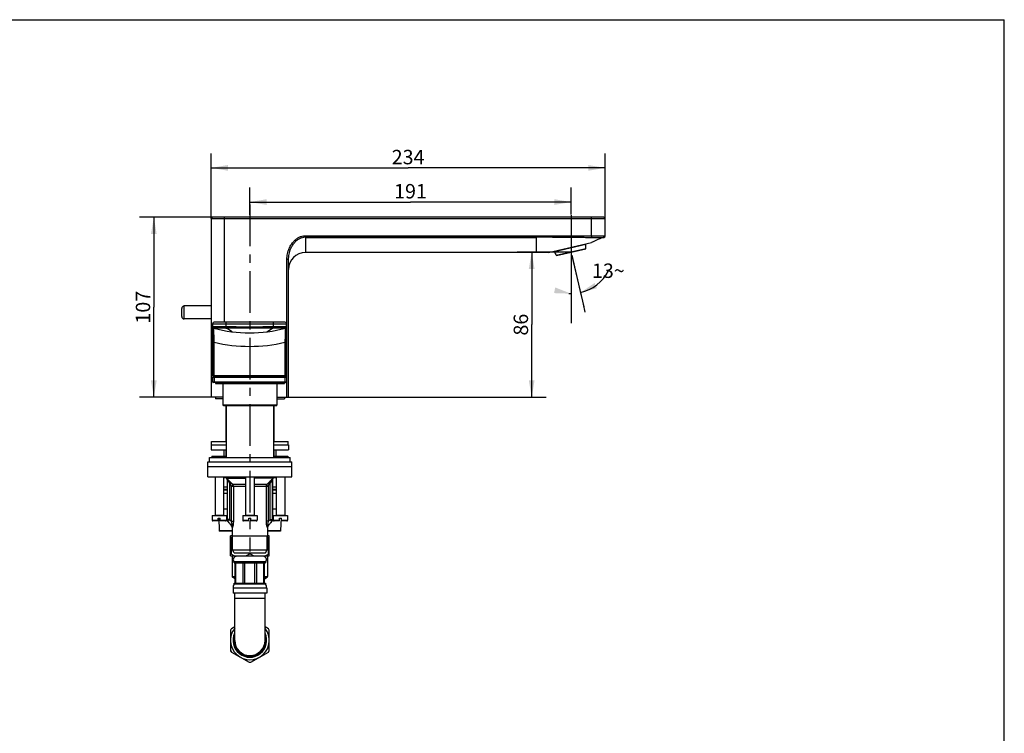
# Model space of a CAD drawing. Units: millimetres. Extents: x 0 to 420, y 0 to 297.
# Drawn here: x 215 to 420, y 148 to 297 of the extents above; entities that cross this region are included whole.
import ezdxf

# ---------------------------------------------------------------- set-up
doc = ezdxf.new("R2010")
doc.units = ezdxf.units.MM
doc.header["$LTSCALE"] = 23.1
doc.linetypes.add('CENTER', pattern=[0.6, 0.375, -0.075, 0.075, -0.075])
for name, color, linetype in [('02__ASM_ALL_AXES', 7, 'Continuous'), ('AXIS', 7, 'Continuous'), ('DEF_LAYER_ASSEM_MEMBER', 7, 'Continuous'), ('DEF_LAYER_AXIS', 7, 'Continuous'), ('DEF_LAYER_DIM', 7, 'Continuous')]:
    doc.layers.add(name, color=color, linetype=linetype)
doc.styles.add('TEXTSTYLE_2', font='txt')
doc.dimstyles.new('DIMSTYLE_1', dxfattribs={"dimtxt": 3, "dimasz": 3.5, "dimexe": 0.18, "dimexo": 0.0625, "dimgap": 0.09, "dimtad": 1, "dimdec": 0, "dimlfac": 2.857143, "dimdsep": 46, "dimtxsty": 'TEXTSTYLE_2', "dimblk": '_FILLED', "dimblk1": '_FILLED', "dimblk2": '_FILLED', "dimcen": 0.09, "dimadec": 0, "dimazin": 0, "dimtfac": 1, "dimtdec": 0, "dimtofl": 0, "dimtmove": 0, "dimatfit": 3, "dimldrblk": '_FILLED', "dimfxl": 0, "dimtolj": 1, "dimarcsym": 0})
doc.dimstyles.new('DIMSTYLE_2', dxfattribs={"dimtxt": 3, "dimasz": 3.5, "dimexe": 0.18, "dimexo": 0.0625, "dimgap": 0.09, "dimtad": 0, "dimtih": 1, "dimtoh": 1, "dimdec": 1, "dimlfac": 2.857143, "dimdsep": 46, "dimtxsty": 'TEXTSTYLE_2', "dimblk": '_FILLED', "dimblk1": '_FILLED', "dimblk2": '_FILLED', "dimcen": 0.09, "dimadec": 0, "dimazin": 0, "dimtfac": 1, "dimtdec": 1, "dimtofl": 0, "dimtmove": 0, "dimatfit": 3, "dimldrblk": '_FILLED', "dimfxl": 0, "dimtolj": 1, "dimarcsym": 0})
doc.dimstyles.new('DIMSTYLE_3', dxfattribs={"dimtxt": 3, "dimasz": 3.5, "dimexe": 0.18, "dimexo": 0.0625, "dimgap": 0.09, "dimtad": 1, "dimdec": 3, "dimlfac": 2.857143, "dimdsep": 46, "dimtxsty": 'TEXTSTYLE_2', "dimblk": '_FILLED', "dimblk1": '_FILLED', "dimblk2": '_FILLED', "dimcen": 0.09, "dimadec": 0, "dimazin": 0, "dimtfac": 1, "dimtdec": 3, "dimtofl": 0, "dimtmove": 0, "dimatfit": 3, "dimldrblk": '_FILLED', "dimfxl": 0, "dimtolj": 1, "dimarcsym": 0})

# ---------------------------------------------------------------- blocks, each defined once
blk = doc.blocks.new('_FILLED')
at = {"color": 0, "linetype": 'ByBlock'}
blk.add_solid([(0, 0), (-1, 0.171), (-1, -0.171)], dxfattribs=at)
blk = doc.blocks.new('*D1')
at = {"layer": 'DEF_LAYER_DIM', "color": 2, "linetype": 'Continuous'}
for p, q in [((263.13, 256.36), (263.13, 262.05)), ((329.93, 256.44), (329.93, 262.05)), ((263.13, 259.05), (296.53, 259.05)), ((329.93, 259.05), (296.53, 259.05))]:
    blk.add_line(p, q, dxfattribs=at)
at = {"layer": 'DEF_LAYER_DIM', "color": 2, "linetype": 'Continuous', "xscale": 3.5, "yscale": 3.5, "zscale": 3.5, "rotation": 180}
blk.add_blockref('_FILLED', (263.13, 259.05), dxfattribs=at)
at = {"layer": 'DEF_LAYER_DIM', "color": 2, "linetype": 'Continuous', "xscale": 3.5, "yscale": 3.5, "zscale": 3.5}
blk.add_blockref('_FILLED', (329.93, 259.05), dxfattribs=at)
at = {"layer": 'DEF_LAYER_DIM', "color": 2, "linetype": 'Continuous', "insert": (296.53, 262.8), "char_height": 3, "width": 6.2435, "attachment_point": 2, "line_spacing_factor": 0.9, "style": 'TEXTSTYLE_2'}
blk.add_mtext('191', dxfattribs=at)
blk = doc.blocks.new('*D2')
at = {"layer": 'DEF_LAYER_DIM', "color": 2, "linetype": 'Continuous'}
for p, q in [((329.93, 248.54), (329.93, 236.98)), ((330.11, 247.87), (332.55, 237.28))]:
    blk.add_line(p, q, dxfattribs=at)
for start, end in [(283, 333.4214), (266.6886, 270)]:
    blk.add_arc((329.93, 248.64), 8.65, start, end, dxfattribs=at)
for points in [[(334.81, 242.21), (331.88, 240.21), (335.31, 241.12)], [(326.38, 240.1), (329.93, 239.98), (326.62, 241.28)]]:
    blk.add_solid(points, dxfattribs=at)
at = {"layer": 'DEF_LAYER_DIM', "color": 2, "linetype": 'Continuous', "insert": (337.67, 246.26), "char_height": 3, "width": 6.1624, "attachment_point": 2, "line_spacing_factor": 0.9, "style": 'TEXTSTYLE_2'}
blk.add_mtext('13\\Fgdt;{\\Fgdt;~}', dxfattribs=at)
blk = doc.blocks.new('*D12')
at = {"layer": 'DEF_LAYER_DIM', "color": 2, "linetype": 'Continuous'}
for p, q in [((257.78, 255.89), (240.16, 255.89)), ((243.16, 255.89), (243.16, 237.17)), ((243.16, 218.44), (243.16, 237.17)), ((255.66, 218.44), (240.16, 218.44))]:
    blk.add_line(p, q, dxfattribs=at)
at = {"layer": 'DEF_LAYER_DIM', "color": 2, "linetype": 'Continuous', "xscale": 3.5, "yscale": 3.5, "zscale": 3.5}
for p, rotation in [((243.16, 255.89), 90), ((243.16, 218.44), 270)]:
    blk.add_blockref('_FILLED', p, dxfattribs=dict(at, rotation=rotation))
at = {"layer": 'DEF_LAYER_DIM', "color": 2, "linetype": 'Continuous', "insert": (239.41, 237.17), "char_height": 3, "width": 6.2435, "attachment_point": 2, "rotation": 90, "line_spacing_factor": 0.9, "style": 'TEXTSTYLE_2'}
blk.add_mtext('107', dxfattribs=at)
blk = doc.blocks.new('*D13')
at = {"layer": 'DEF_LAYER_DIM', "color": 2, "linetype": 'Continuous'}
for p, q in [((329.83, 248.64), (318.73, 248.64)), ((321.73, 248.64), (321.73, 233.54)), ((321.73, 218.44), (321.73, 233.54)), ((270.93, 218.44), (324.73, 218.44))]:
    blk.add_line(p, q, dxfattribs=at)
at = {"layer": 'DEF_LAYER_DIM', "color": 2, "linetype": 'Continuous', "xscale": 3.5, "yscale": 3.5, "zscale": 3.5}
for p, rotation in [((321.73, 248.64), 90), ((321.73, 218.44), 270)]:
    blk.add_blockref('_FILLED', p, dxfattribs=dict(at, rotation=rotation))
at = {"layer": 'DEF_LAYER_DIM', "color": 2, "linetype": 'Continuous', "insert": (317.98, 233.54), "char_height": 3, "width": 4.1624, "attachment_point": 2, "rotation": 90, "line_spacing_factor": 0.9, "style": 'TEXTSTYLE_2'}
blk.add_mtext('86', dxfattribs=at)
blk = doc.blocks.new('*D14')
at = {"layer": 'DEF_LAYER_DIM', "color": 2, "linetype": 'Continuous'}
for p, q in [((255.08, 255.64), (255.08, 269.16)), ((336.98, 255.64), (336.98, 269.16)), ((255.08, 266.16), (296.03, 266.16)), ((336.98, 266.16), (296.03, 266.16))]:
    blk.add_line(p, q, dxfattribs=at)
at = {"layer": 'DEF_LAYER_DIM', "color": 2, "linetype": 'Continuous', "xscale": 3.5, "yscale": 3.5, "zscale": 3.5, "rotation": 180}
blk.add_blockref('_FILLED', (255.08, 266.16), dxfattribs=at)
at = {"layer": 'DEF_LAYER_DIM', "color": 2, "linetype": 'Continuous', "xscale": 3.5, "yscale": 3.5, "zscale": 3.5}
blk.add_blockref('_FILLED', (336.98, 266.16), dxfattribs=at)
at = {"layer": 'DEF_LAYER_DIM', "color": 2, "linetype": 'Continuous', "insert": (296.03, 269.91), "char_height": 3, "width": 6.2435, "attachment_point": 2, "line_spacing_factor": 0.9, "style": 'TEXTSTYLE_2'}
blk.add_mtext('234', dxfattribs=at)

msp = doc.modelspace()

# ---------------------------------------------------------------- linework, layer by layer
at = {"color": 7, "linetype": 'Continuous'}
for p in [(0, 297), (420, 0)]:
    msp.add_line(p, (420, 297), dxfattribs=at)
at = {"layer": '02__ASM_ALL_AXES', "color": 7, "linetype": 'CENTER'}
msp.add_line((329.92948, 256.34197), (329.92948, 233.86989), dxfattribs=at)
at = {"layer": 'AXIS', "color": 7, "linetype": 'CENTER'}
msp.add_line((263.12794, 258.54088), (263.12794, 186.35197), dxfattribs=at)
at = {"layer": 'DEF_LAYER_ASSEM_MEMBER', "color": 7, "linetype": 'Continuous'}
for p, q in [((255.07794, 255.54197), (255.07794, 218.44197)), ((336.97794, 255.54197), (255.07794, 255.54197)), ((336.62794, 255.89197), (255.42794, 255.89197)), ((257.87794, 234.09047), (257.87794, 255.89197)), ((334.17791, 252.0406), (334.17794, 255.54197)), ((334.17794, 255.54197), (334.17794, 255.89197)), ((336.97794, 252.04084), (336.97794, 255.54197)), ((322.6281, 252.04136), (322.62815, 251.79088)), ((334.17794, 252.0406), (334.17822, 251.6984)), ((336.83406, 251.7574), (336.91908, 251.846)), ((336.8631, 251.78159), (336.9193, 251.84644)), ((336.86785, 251.78553), (336.92503, 251.85535)), ((336.88426, 251.80194), (336.91953, 251.84669)), ((336.91908, 251.846), (336.96383, 251.94192)), ((336.9193, 251.84644), (336.93466, 251.87653)), ((336.91953, 251.84669), (336.94544, 251.89298)), ((336.94544, 251.89298), (336.96176, 251.93509)), ((336.96039, 251.93453), (336.97217, 251.97761)), ((336.96176, 251.93509), (336.96956, 251.96413)), ((336.96383, 251.94192), (336.96793, 251.97049)), ((336.97083, 251.97007), (336.97128, 251.97262)), ((336.97743, 252.02169), (336.97752, 252.02348)), ((336.97763, 252.02568), (336.97781, 252.03058)), ((336.97772, 252.0281), (336.97786, 252.03284)), ((336.97794, 252.04084), (336.97773, 252.02868)), ((336.97781, 252.03058), (336.97784, 252.03211)), ((336.97793, 252.03731), (336.97795, 252.04079)), ((274.59287, 251.79078), (274.67794, 251.68445)), ((274.67794, 251.68405), (274.67794, 248.54197)), ((274.67794, 251.68405), (322.62801, 251.68398)), ((322.62801, 251.68398), (322.62757, 249.56045)), ((322.62813, 251.79092), (322.62801, 251.68393)), ((325.22727, 248.56679), (334.18113, 250.63395)), ((326.49798, 248.76297), (332.95796, 250.25438)), ((332.95796, 250.25438), (332.93666, 250.34664)), ((336.67171, 251.69325), (336.68866, 251.69615)), ((336.69397, 251.6972), (336.70106, 251.69856)), ((336.70106, 251.69855), (336.71536, 251.70154)), ((336.7246, 251.70399), (336.74096, 251.7103)), ((336.72466, 251.704), (336.78723, 251.72872)), ((336.72466, 251.70401), (336.72991, 251.70557)), ((336.73571, 251.70727), (336.72476, 251.70372)), ((336.73571, 251.70727), (336.83406, 251.7574)), ((336.73571, 251.70727), (336.78597, 251.72798)), ((336.78597, 251.72798), (336.83957, 251.7615)), ((336.78723, 251.72872), (336.86785, 251.78553)), ((336.8245, 251.75472), (336.84276, 251.76703)), ((336.83957, 251.7615), (336.88426, 251.80194)), ((322.62842, 248.54197), (274.67794, 248.54197)), ((322.62757, 249.56045), (322.62842, 248.54197)), ((326.49798, 248.76297), (326.47668, 248.85524)), ((326.82677, 247.96915), (333.01044, 249.39676)), ((326.90255, 247.937), (332.95642, 249.33465)), ((270.82794, 218.44197), (270.82794, 247.19659)), ((270.82794, 247.19659), (271.17794, 247.19659)), ((271.17794, 218.44197), (271.17794, 247.19657)), ((248.95294, 235.25947), (248.95294, 236.90447)), ((249.47794, 234.73447), (249.47794, 237.42947)), ((255.07794, 237.42947), (249.47794, 237.42947)), ((255.07794, 234.73447), (249.47794, 234.73447)), ((255.36806, 233.74047), (255.36806, 233.14047)), ((255.36806, 233.74047), (270.76806, 233.74047)), ((270.41806, 234.09047), (255.71806, 234.09047)), ((258.16806, 233.13347), (258.16806, 234.09047)), ((267.96806, 234.09047), (267.96806, 233.13347)), ((270.76806, 233.14047), (270.76806, 233.74047)), ((255.36806, 233.13276), (255.36806, 222.89047)), ((255.63278, 232.7981), (255.63261, 232.798)), ((255.63278, 232.7981), (255.63279, 232.79815)), ((255.63279, 232.79815), (255.63285, 232.7982)), ((258.16151, 232.79507), (258.16806, 233.13347)), ((258.26695, 232.7942), (258.28125, 232.79415)), ((258.28125, 232.79415), (258.28972, 232.79411)), ((259.47738, 232.04051), (258.28126, 232.79415)), ((258.29246, 233.13179), (258.28972, 232.79411)), ((266.65873, 232.04051), (267.85486, 232.79415)), ((267.9746, 232.79507), (267.96806, 233.13347)), ((270.76806, 222.89047), (270.76806, 233.13276)), ((255.36806, 229.88332), (255.71806, 229.88332)), ((255.71806, 222.89047), (255.71806, 229.88332)), ((270.41806, 229.88332), (270.41806, 222.89047)), ((270.41806, 229.88332), (270.76806, 229.88332)), ((270.76806, 222.89047), (255.36806, 222.89047)), ((255.42794, 221.56047), (255.42794, 222.64547)), ((255.42794, 222.64547), (270.82794, 222.64547)), ((270.82794, 221.56047), (255.42794, 221.56047)), ((255.49794, 222.71547), (270.75794, 222.71547)), ((270.75794, 221.49047), (255.49794, 221.49047)), ((255.77794, 221.49047), (255.77794, 222.71547)), ((255.95294, 222.89047), (255.95294, 222.71547)), ((255.95294, 221.49047), (255.95294, 221.31547)), ((255.95295, 221.31547), (270.30293, 221.31547)), ((257.52794, 221.31547), (257.52794, 216.80047)), ((268.72794, 221.31547), (268.72794, 216.80047)), ((270.30294, 222.89047), (270.30294, 222.71547)), ((270.30294, 221.49047), (270.30294, 221.31547)), ((270.47794, 221.49047), (270.47794, 222.71547)), ((257.52794, 218.44197), (255.07794, 218.44197)), ((255.95294, 218.44197), (255.95294, 218.09197)), ((257.52794, 218.09197), (255.95295, 218.09197)), ((268.72794, 218.44197), (271.17794, 218.44197)), ((268.72794, 218.09197), (270.30293, 218.09197)), ((270.30294, 218.44197), (270.30294, 218.09197)), ((257.70294, 216.62547), (257.52794, 216.80047)), ((268.72794, 216.80047), (257.52794, 216.80047)), ((268.55294, 216.62547), (257.70294, 216.62547)), ((258.12294, 216.62547), (258.12294, 209.24047)), ((258.22794, 216.62547), (258.22794, 205.88047)), ((268.02794, 216.62547), (268.02794, 205.88047)), ((268.13294, 216.62547), (268.13294, 209.24047)), ((268.55294, 216.62547), (268.72794, 216.80047)), ((255.16544, 208.54047), (255.16544, 209.24047)), ((255.16553, 209.24047), (258.22794, 209.24047)), ((268.02794, 209.24047), (271.09034, 209.24047)), ((271.09044, 208.54047), (271.09044, 209.24047)), ((255.07794, 208.54047), (255.07794, 207.49047)), ((255.07794, 208.54047), (258.22794, 208.54047)), ((255.07794, 207.49047), (258.22794, 207.49047)), ((257.70294, 207.49047), (257.70294, 206.19197)), ((258.12075, 207.49047), (258.12075, 206.19197)), ((268.02794, 208.54047), (271.17794, 208.54047)), ((268.02794, 207.49047), (271.17794, 207.49047)), ((268.13512, 207.49047), (268.13512, 206.19197)), ((268.55294, 207.49047), (268.55294, 206.19197)), ((271.17794, 208.54047), (271.17794, 207.49047)), ((254.37794, 201.89047), (254.37794, 204.97047)), ((254.37833, 204.97047), (271.87754, 204.97047)), ((254.72794, 204.97047), (254.72794, 205.88047)), ((254.72794, 205.88047), (271.52794, 205.88047)), ((255.25294, 206.19197), (255.25294, 205.88047)), ((255.25294, 206.19197), (258.22794, 206.19197)), ((268.02794, 206.19197), (271.00294, 206.19197)), ((271.00294, 206.19197), (271.00294, 205.88047)), ((271.52794, 204.97047), (271.52794, 205.88047)), ((271.87794, 201.89047), (271.87794, 204.97047)), ((254.37794, 203.99047), (271.87794, 203.99047)), ((254.37794, 201.89047), (271.87794, 201.89047)), ((255.88765, 201.89047), (255.88765, 193.91047)), ((257.63765, 201.89047), (257.63765, 193.91047)), ((258.22794, 201.78547), (257.63765, 201.78547)), ((257.63765, 201.69989), (258.22794, 201.69989)), ((258.22794, 201.89047), (258.22794, 201.64547)), ((258.22794, 201.64547), (258.27517, 201.58594)), ((262.25294, 201.64547), (258.22794, 201.64547)), ((258.27517, 201.58594), (258.32113, 201.53112)), ((258.27517, 201.58594), (262.25294, 201.58594)), ((258.32445, 201.53112), (258.32113, 201.53112)), ((258.40294, 201.30624), (258.40294, 192.97542)), ((258.4062, 201.30624), (258.40294, 201.30624)), ((258.4062, 201.30624), (258.4062, 192.97542)), ((262.25294, 201.89047), (262.25294, 193.91047)), ((264.00294, 201.89047), (264.00294, 193.91047)), ((268.02794, 201.64547), (264.00294, 201.64547)), ((267.98071, 201.58594), (264.00294, 201.58594)), ((267.84967, 192.97542), (267.84967, 201.30624)), ((267.85294, 201.30624), (267.84967, 201.30624)), ((267.85294, 201.30624), (267.85294, 192.97542)), ((267.93475, 201.53112), (267.93142, 201.53112)), ((267.98071, 201.58594), (267.93475, 201.53112)), ((268.02794, 201.64547), (267.98071, 201.58594)), ((268.02794, 201.89047), (268.02794, 201.64547)), ((268.61822, 201.78547), (268.02794, 201.78547)), ((268.02794, 201.69989), (268.61822, 201.69989)), ((268.61822, 201.89047), (268.61822, 193.91047)), ((270.36822, 201.89047), (270.36822, 193.91047)), ((258.40294, 199.73278), (257.63765, 199.73278)), ((258.40294, 199.25753), (257.63765, 199.25753)), ((258.40294, 199.09377), (257.63765, 199.09377)), ((258.92455, 200.55957), (258.92455, 192.97542)), ((259.23094, 199.9267), (259.23094, 192.67346)), ((259.23094, 199.9267), (262.25294, 199.9267)), ((259.54976, 200.37647), (262.25294, 200.37647)), ((259.70228, 199.9267), (259.70228, 192.67346)), ((264.00294, 200.37647), (266.70611, 200.37647)), ((264.00294, 199.9267), (267.02493, 199.9267)), ((266.5536, 192.67346), (266.5536, 199.9267)), ((267.02493, 192.67346), (267.02493, 199.9267)), ((267.33133, 192.97542), (267.33133, 200.55957)), ((268.61822, 199.73278), (267.85294, 199.73278)), ((268.61822, 199.25753), (267.85294, 199.25753)), ((268.61822, 199.09377), (267.85294, 199.09377)), ((258.40294, 198.3809), (257.63765, 198.38089)), ((268.61822, 198.38089), (267.85294, 198.3809)), ((258.40294, 195.13547), (257.63765, 195.13547)), ((268.61822, 195.13547), (267.85294, 195.13547)), ((255.27515, 193.84047), (255.27515, 192.86047)), ((255.27515, 193.84047), (258.25015, 193.84047)), ((255.27515, 192.86047), (256.55265, 192.86047)), ((256.55265, 192.68547), (255.45015, 192.68547)), ((255.88765, 193.91047), (257.63765, 193.91047)), ((256.55265, 192.68547), (256.55265, 193.28047)), ((256.55265, 193.28047), (256.97265, 193.28047)), ((256.65049, 193.28047), (256.74088, 190.69205)), ((256.97265, 192.68547), (256.97265, 193.28047)), ((256.97265, 192.86047), (258.25015, 192.86047)), ((258.07515, 192.68547), (256.97265, 192.68547)), ((258.25015, 193.84047), (258.25015, 192.86047)), ((258.92455, 192.97542), (258.40294, 192.97542)), ((258.60796, 192.48044), (259.24791, 191.8405)), ((258.61109, 192.48044), (258.60797, 192.48044)), ((259.23094, 192.67346), (259.70228, 192.67346)), ((261.64044, 193.84047), (261.64044, 192.86047)), ((261.64044, 193.84047), (264.61544, 193.84047)), ((261.64044, 192.86047), (262.91794, 192.86047)), ((262.91794, 192.68547), (261.81544, 192.68547)), ((262.25294, 193.91047), (264.00294, 193.91047)), ((262.91794, 192.68547), (262.91794, 193.28047)), ((262.91794, 193.28047), (263.33794, 193.28047)), ((263.33794, 192.68547), (263.33794, 193.28047)), ((263.33794, 192.86047), (264.61544, 192.86047)), ((264.44044, 192.68547), (263.33794, 192.68547)), ((264.61544, 193.84047), (264.61544, 192.86047)), ((267.02493, 192.67346), (266.5536, 192.67346)), ((267.64791, 192.48044), (267.00796, 191.8405)), ((267.33133, 192.97542), (267.85294, 192.97542)), ((267.64791, 192.48044), (267.64479, 192.48044)), ((268.00572, 193.84047), (268.00572, 192.86047)), ((268.00572, 193.84047), (270.98072, 193.84047)), ((268.00572, 192.86047), (269.28322, 192.86047)), ((269.28322, 192.68547), (268.18072, 192.68547)), ((268.61822, 193.91047), (270.36822, 193.91047)), ((269.28322, 192.68547), (269.28322, 193.28047)), ((269.28322, 193.28047), (269.70322, 193.28047)), ((269.60538, 193.28047), (269.51499, 190.69205)), ((269.70322, 192.68547), (269.70322, 193.28047)), ((269.70322, 192.86047), (270.98072, 192.86047)), ((270.80572, 192.68547), (269.70322, 192.68547)), ((270.98072, 193.84047), (270.98072, 192.86047)), ((256.74088, 190.69205), (256.75274, 190.58547)), ((256.74088, 190.69205), (259.45294, 190.69205)), ((259.45294, 190.58547), (256.75281, 190.58547)), ((259.26579, 191.8405), (259.24791, 191.8405)), ((259.25655, 191.84941), (259.26579, 191.8405)), ((259.45294, 191.34552), (259.45294, 189.53547)), ((259.46987, 191.34552), (259.45294, 191.34552)), ((266.80294, 191.34552), (266.78601, 191.34552)), ((266.80294, 191.34552), (266.80294, 189.53547)), ((266.80294, 190.69205), (269.51499, 190.69205)), ((269.50306, 190.58547), (266.80294, 190.58547)), ((266.99009, 191.8405), (266.99932, 191.84941)), ((267.00796, 191.8405), (266.99009, 191.8405)), ((269.51499, 190.69205), (269.50314, 190.58547)), ((259.10294, 185.40197), (259.10294, 189.60197)), ((259.45294, 189.60197), (259.10294, 189.60197)), ((259.27794, 189.25197), (259.10294, 189.25197)), ((259.27794, 185.75197), (259.27794, 189.25197)), ((266.80237, 189.53547), (259.45351, 189.53547)), ((259.52294, 186.672), (259.52294, 189.53547)), ((266.73294, 186.672), (266.73294, 189.53547)), ((267.15294, 189.60197), (266.80294, 189.60197)), ((266.97794, 185.75197), (266.97794, 189.25197)), ((267.15294, 189.25197), (266.97794, 189.25197)), ((267.15294, 185.40197), (267.15294, 189.60197)), ((259.89044, 186.03547), (259.52294, 186.672)), ((259.52294, 186.672), (266.73294, 186.672)), ((266.36544, 186.03547), (266.73294, 186.672)), ((259.27794, 185.75197), (259.10294, 185.75197)), ((259.10294, 185.40197), (267.15294, 185.40197)), ((259.45294, 185.40197), (259.45294, 181.12413)), ((259.89155, 186.03547), (266.36432, 186.03547)), ((265.87544, 185.33197), (260.38044, 185.33197)), ((260.71294, 185.40197), (260.71294, 185.33197)), ((260.85294, 185.40197), (260.85294, 185.33197)), ((262.95294, 185.75197), (262.95294, 186.03547)), ((263.30294, 185.75197), (262.95294, 185.75197)), ((263.30294, 185.75197), (263.30294, 186.03547)), ((265.40294, 185.40197), (265.40294, 185.33197)), ((265.54294, 185.40197), (265.54294, 185.33197)), ((266.80294, 185.40197), (266.80294, 181.12413)), ((267.15294, 185.75197), (266.97794, 185.75197)), ((266.43544, 184.21197), (259.82044, 184.21197)), ((259.89044, 184.00197), (266.36544, 184.00197)), ((260.06544, 179.73182), (260.06544, 184.00197)), ((260.21996, 179.73182), (260.21996, 184.00197)), ((261.70489, 179.73182), (261.70489, 184.00197)), ((262.07794, 179.73182), (262.07794, 184.00197)), ((264.17794, 179.73182), (264.17794, 184.00197)), ((264.55099, 179.73182), (264.55099, 184.00197)), ((266.03591, 179.73182), (266.03591, 184.00197)), ((266.19044, 179.73182), (266.19044, 184.00197)), ((259.45294, 181.12413), (260.06544, 181.12413)), ((260.06544, 180.62214), (259.53086, 180.97852)), ((259.53086, 180.97852), (260.06544, 180.97852)), ((266.19044, 181.12413), (266.80294, 181.12413)), ((266.19044, 180.97852), (266.72501, 180.97852)), ((266.19044, 180.62214), (266.72501, 180.97852)), ((259.62794, 178.69282), (259.62794, 177.63197)), ((266.62794, 178.69282), (259.62794, 178.69282)), ((266.40744, 179.56558), (259.84844, 179.56558)), ((259.89044, 179.73182), (266.36544, 179.73182)), ((266.62794, 178.69282), (266.62794, 177.63197)), ((266.62794, 177.63197), (259.62794, 177.63197)), ((259.97794, 167.83197), (259.97794, 177.63197)), ((266.27794, 176.58197), (259.97794, 176.58197)), ((266.27794, 167.83197), (266.27794, 177.63197)), ((259.10294, 169.95373), (259.10294, 165.71021)), ((259.97794, 170.66099), (259.27794, 170.25684)), ((266.97794, 170.25684), (266.27794, 170.66099)), ((267.15294, 169.95373), (266.97794, 170.25684)), ((267.15294, 165.71021), (267.15294, 169.95373)), ((259.10294, 165.71021), (259.27794, 165.4071)), ((259.27794, 165.4071), (262.95294, 163.28534)), ((263.30294, 163.28534), (266.97794, 165.4071)), ((266.97794, 165.4071), (267.15294, 165.71021)), ((262.95294, 163.28534), (263.12794, 163.28197)), ((263.12794, 163.28197), (263.30294, 163.28534))]:
    msp.add_line(p, q, dxfattribs=at)
for points in [[(336.92503, 251.85535), (336.95963, 251.92865), (336.97416, 251.98913), (336.97726, 252.01869), (336.97769, 252.02854)], [(336.96956, 251.96413), (336.97221, 251.97718), (336.97348, 251.98458), (336.97428, 251.98983), (336.97491, 251.9943), (336.97543, 251.99842), (336.97588, 252.00238), (336.97629, 252.00629), (336.97664, 252.0102), (336.97696, 252.01413), (336.97724, 252.01812), (336.97747, 252.02218)]]:
    msp.add_lwpolyline(points, dxfattribs=at)
for centre, radius, start, end in [((255.42794, 255.54197), 0.35, 90, 180), ((336.62794, 255.54197), 0.35, 0, 90), ((336.62791, 252.04083), 0.35, 279.9916955, 358.2209857), ((336.62794, 252.04027), 0.35, 287.9334703, 356.9493238), ((336.61796, 254.55282), 2.53765, 276.5794557, 278.1551537), ((330.1154, 249.65002), 2.9061, 355.0005181, 12.0029202), ((341.52958, 236.97848), 15.48958, 109.1842169, 111.3494677), ((341.23607, 237.81139), 14.60648, 108.555895, 109.1704517), ((341.16281, 238.03007), 14.37585, 108.1065242, 108.5564362), ((341.11689, 238.17005), 14.22853, 107.9799987, 108.1059634), ((336.66373, 251.92844), 0.2327, 282.8212789, 285.1902975), ((274.67794, 245.04197), 3.5, 90, 180), ((329.31779, 249.46588), 2.9061, 193.9970798, 210.9994819), ((326.88677, 248.0052), 0.07, 210.9994838, 283.0000001), ((332.94071, 249.40286), 0.07, 282.9999999, 355.0005205), ((249.47794, 236.90447), 0.525, 90, 180), ((249.47794, 235.25947), 0.525, 180, 270), ((255.71806, 233.74047), 0.35, 90, 180), ((270.41806, 233.74047), 0.35, 0, 90), ((255.718, 233.14049), 0.34994, 180.004301, 256.8216362), ((255.71805, 233.13767), 0.35, 180.0001095, 255.909745), ((255.71806, 233.13276), 0.35, 180, 255.0052624), ((263.06806, 260.5738), 28.75833, 255.0054657, 284.9945343), ((258.28992, 241.96835), 9.17418, 269.1979799, 269.8565272), ((258.36216, 243.02241), 9.89084, 268.8755169, 269.3824202), ((258.40366, 247.03332), 13.90193, 269.3895667, 269.5417074), ((270.41811, 233.14049), 0.34994, 283.1793324, 359.9956996), ((270.41806, 233.13276), 0.35, 284.9947375, 359.9999994), ((263.06806, 260.5738), 31.55833, 256.532013, 283.467987), ((255.49794, 222.64547), 0.07, 90, 180), ((255.49794, 221.56047), 0.07, 180, 270), ((270.75794, 222.64547), 0.07, 0, 90), ((270.75794, 221.56047), 0.07, 270, 0), ((258.05294, 201.30624), 0.35, 0, 39.9802709), ((258.05531, 201.30575), 0.35104, 26.6564802, 39.9409416), ((258.05601, 201.30624), 0.3502, 359.9992762, 26.6364619), ((291.70572, 231.08143), 44.51414, 222.891694, 223.2076833), ((233.97415, 231.61805), 45.30137, 316.7966818, 317.1069001), ((268.19987, 201.30624), 0.3502, 153.3636852, 180.0007273), ((268.20294, 201.30624), 0.35, 140.0195137, 180), ((268.20056, 201.30575), 0.35104, 140.0590553, 153.3436661), ((288.64468, 228.39852), 40.72215, 223.1280872, 223.4631945), ((237.64266, 228.36888), 40.67892, 316.5366248, 316.872089), ((255.45015, 192.86047), 0.175, 180, 270), ((255.81765, 193.91047), 0.07, 270, 0), ((257.70765, 193.91047), 0.07, 180, 270), ((258.07515, 192.86047), 0.175, 270, 0), ((259.10294, 192.97542), 0.7, 180, 225.0000853), ((259.10344, 192.97548), 0.69723, 180.0049593, 184.0209967), ((259.10697, 192.9754), 0.70075, 183.9946137, 198.6541873), ((259.10608, 192.9752), 0.69984, 198.6613942, 206.0980892), ((259.10662, 192.97556), 0.70049, 206.1052946, 221.7168037), ((259.10321, 192.97217), 0.69569, 221.6950241, 224.9767713), ((334.28184, 269.13387), 107.13931, 225.3029542, 225.533008), ((261.81544, 192.86047), 0.175, 180, 270), ((262.18294, 193.91047), 0.07, 270, 0), ((264.07294, 193.91047), 0.07, 180, 270), ((264.44044, 192.86047), 0.175, 270, 0), ((192.14133, 268.96379), 106.90074, 314.466856, 314.6974237), ((267.15266, 192.97217), 0.69569, 315.023245, 318.3134748), ((267.15294, 192.97542), 0.7, 314.9999148, 0), ((267.14926, 192.97556), 0.70048, 318.2915623, 333.8976684), ((267.14977, 192.97521), 0.69987, 333.9049038, 341.3547565), ((267.14892, 192.9754), 0.70073, 341.36185, 356.0258553), ((267.15242, 192.97548), 0.69725, 355.9997055, 359.9951137), ((268.18072, 192.86047), 0.175, 180, 270), ((268.54822, 193.91047), 0.07, 270, 0), ((270.43822, 193.91047), 0.07, 180, 270), ((270.80572, 192.86047), 0.175, 270, 0), ((258.75294, 191.34552), 0.7, 0, 45.000012), ((267.50294, 191.34552), 0.7, 134.9998821, 180), ((262.08147, 184.05289), 5.90679, 115.6714336, 118.3351421), ((264.17441, 184.05289), 5.9068, 61.6648628, 64.3286582), ((260.38044, 184.63197), 0.7, 90, 216.8698976), ((265.87544, 184.63197), 0.7, 323.1301024, 90), ((259.54044, 184.00197), 0.35, 0, 36.8698976), ((266.71544, 184.00197), 0.35, 143.1301024, 180), ((259.62794, 181.12413), 0.175, 180, 236.3099325), ((266.62794, 181.12413), 0.175, 303.6900675, 0), ((261.46544, 178.69282), 1.8375, 151.6423634, 180), ((259.54044, 179.73182), 0.35, 331.6423634, 0), ((266.71544, 179.73182), 0.35, 180, 208.3576366), ((264.79044, 178.69282), 1.8375, 0, 28.3576366), ((263.12794, 167.83197), 4.025, 141.6523857, 38.3476152), ((263.12794, 167.83197), 4.55, 147.7957725, 152.2042275), ((263.12794, 167.83197), 4.55, 27.7957725, 32.2042275), ((263.12794, 167.83197), 3.5, 154.5996117, 25.4003883), ((263.12794, 167.83197), 3.325, 162.1405751, 17.8594249), ((263.12794, 167.83197), 3.15, 180, 0), ((263.12794, 167.83197), 4.55, 207.7957725, 212.2042275), ((263.12794, 167.83197), 4.55, 327.7957725, 332.2042275), ((263.12794, 167.83197), 4.55, 267.7957725, 272.2042275)]:
    msp.add_arc(centre, radius, start, end, dxfattribs=at)
for points, start_tangent, end_tangent in [([(270.82794, 247.19659), (270.85244, 247.70678), (270.93427, 248.26065), (271.09151, 248.86724), (271.34932, 249.52638), (271.7321, 250.21308), (272.23709, 250.85923), (272.80895, 251.37658), (273.39902, 251.73829), (273.98932, 251.95517), (274.58998, 252.04056)], (0.000007506, 1), (0.999479258, 0.032267843)), ([(274.58998, 252.04056), (286.03948, 252.04075), (297.62154, 252.04104), (309.7671, 252.04131), (322.6281, 252.04136)], (1, 0.000009049), (1, -0.000008409)), ([(274.59283, 251.79077), (274.59299, 251.86271), (274.59154, 251.94783), (274.58998, 252.04056)], (-0.01647068, 0.999864349), (-0.016101151, 0.999870368)), ([(322.6281, 252.04136), (325.15981, 252.04098), (327.90279, 252.04065), (330.89549, 252.0395), (334.17791, 252.0406)], (0.999999997, 0.000074916), (0.999999579, 0.000917194)), ([(334.17791, 252.0406), (334.79869, 252.03102), (335.39245, 252.01265), (335.92421, 252.00003), (336.36746, 252.00078), (336.70156, 252.0142), (336.90873, 252.03189)], (0.999999774, 0.000672654), (0.993367047, 0.114986568)), ([(271.17794, 247.19659), (271.20021, 247.67343), (271.27448, 248.19194), (271.41714, 248.76162), (271.65102, 249.38322), (271.99828, 250.03423), (272.45649, 250.65055), (272.97567, 251.14726), (273.51155, 251.49654), (274.04759, 251.70704), (274.59287, 251.79078)], (0.000005346, 1), (0.999333744, 0.036497502)), ([(274.5954, 251.78761), (286.04157, 251.78816), (297.62301, 251.78907), (309.76789, 251.7901), (322.62813, 251.79092)], (1, 0.000024934), (0.999999999, 0.000041828)), ([(322.62813, 251.79057), (322.85567, 251.79046), (323.53101, 251.78925), (324.20649, 251.78695), (324.88197, 251.78396), (325.83202, 251.77832), (326.78204, 251.77103), (327.85806, 251.76069), (328.93406, 251.74881), (329.64357, 251.74043), (330.35312, 251.73225), (331.77223, 251.71722), (332.94564, 251.70694), (334.11911, 251.6988), (334.17822, 251.69848)], (0.999999989, -0.000147158), (0.999986016, -0.005288513)), ([(334.17822, 251.6984), (334.72358, 251.68579), (335.24857, 251.66523), (335.72221, 251.65145), (336.12026, 251.6521), (336.42392, 251.66629), (336.61688, 251.68541), (336.67174, 251.69305)], (0.999985858, -0.005318217), (0.986032278, 0.166554337)), ([(335.89051, 251.40513), (335.48363, 251.23997), (334.38821, 250.73746), (334.18112, 250.63398)], (-0.93147886, -0.363795456), (-0.892492065, -0.451063094)), ([(325.22727, 248.56679), (324.56603, 248.57949), (323.90039, 248.56826), (323.22564, 248.55008), (322.62842, 248.54209)], (-0.99907126, 0.043088484), (-0.999995849, -0.002881259)), ([(255.36806, 233.14047), (255.37144, 233.14271), (255.38162, 233.14459), (255.39857, 233.14616), (255.42232, 233.14749), (255.43673, 233.14807), (255.45278, 233.1486), (255.47043, 233.14908), (255.48966, 233.14952), (255.5328, 233.15028), (255.58213, 233.15091), (255.69935, 233.15179), (255.76734, 233.15205), (255.84145, 233.15219), (256.18888, 233.15169), (256.39269, 233.15092), (256.44679, 233.15068), (256.50178, 233.1504), (256.61424, 233.14978), (257.0966, 233.14628), (257.22536, 233.14515), (257.35663, 233.14392), (257.62261, 233.14111), (258.16806, 233.13347)], (0.000003131, 1), (0.999856785, -0.016923628)), ([(255.71806, 229.88332), (255.71007, 230.16461), (255.70206, 230.44153), (255.69403, 230.71411), (255.69001, 230.84875), (255.688, 230.9155), (255.68601, 230.98145), (255.6782, 231.23714), (255.67066, 231.47996), (255.6634, 231.70976), (255.66163, 231.76508), (255.6599, 231.81916), (255.65655, 231.92341), (255.65026, 232.11645), (255.64458, 232.28883), (255.64198, 232.36712), (255.64074, 232.40422), (255.63955, 232.43971), (255.63533, 232.56501), (255.63198, 232.66387), (255.62951, 232.73601), (255.62904, 232.74974), (255.62864, 232.76165), (255.62801, 232.77997), (255.6275, 232.79468)], (-0.028110379, 0.999604825), (-0.034363698, 0.999409394)), ([(255.63258, 232.79804), (255.62815, 232.79538), (255.62751, 232.79467)], (-0.859219228, -0.511607582), (-0.596723319, -0.802447057)), ([(255.63835, 232.79959), (255.63602, 232.79833), (255.63462, 232.79808), (255.63322, 232.79811), (255.63304, 232.79797)], (-0.788883636, -0.614542602), (-0.680496489, -0.732751342)), ([(258.16151, 232.79507), (257.6707, 232.80065), (257.432, 232.80273), (257.31428, 232.80365), (257.19886, 232.8045), (256.76713, 232.8072), (256.66654, 232.80767), (256.61736, 232.80788), (256.56897, 232.80807), (256.38655, 232.80866), (256.07505, 232.80906), (256.00843, 232.80895), (255.94719, 232.80874), (255.84113, 232.80803), (255.7566, 232.80694), (255.72249, 232.80622), (255.70751, 232.8058), (255.69395, 232.80535), (255.67123, 232.80431), (255.65438, 232.80306), (255.64335, 232.80157), (255.63821, 232.79988)], (-0.999909182, 0.013476965), (-0.790989975, -0.61182911)), ([(267.86016, 232.79417), (267.8464, 232.79411), (267.83682, 232.79406), (267.81766, 232.79396), (267.66441, 232.79318), (267.35791, 232.79176), (266.74497, 232.78939), (265.51927, 232.78612), (263.06806, 232.78356), (260.61684, 232.78612), (259.39115, 232.78939), (258.7782, 232.79176), (258.4717, 232.79318), (258.31845, 232.79396), (258.28972, 232.79411)], (-0.999992183, -0.003953854), (-0.999986154, 0.005262348)), ([(258.29246, 233.13179), (258.32117, 233.13156), (258.4743, 233.13035), (258.78054, 233.12811), (259.39304, 233.12426), (260.61803, 233.11869), (263.06806, 233.11412), (265.51808, 233.11869), (266.74308, 233.12426), (267.35557, 233.12811), (267.66182, 233.13035), (267.81494, 233.13156), (267.83408, 233.13172), (267.84365, 233.13179), (267.85322, 233.13187), (267.8915, 233.13226), (267.96806, 233.13347)], (0.999966898, -0.00813652), (0.999812956, 0.019340459)), ([(267.9746, 232.79507), (267.93293, 232.79483), (267.89303, 232.79429), (267.86016, 232.79421)], (-0.999992001, -0.003999833), (-0.999931278, 0.011723429)), ([(267.96806, 233.13347), (268.51659, 233.14115), (268.65161, 233.14263), (268.78424, 233.14396), (269.04181, 233.14629), (269.2892, 233.14825), (269.40904, 233.14908), (269.52587, 233.14981), (269.94864, 233.15169), (270.13322, 233.15213), (270.17647, 233.15218), (270.21825, 233.15221), (270.29733, 233.15218), (270.43787, 233.15179), (270.55493, 233.1509), (270.60458, 233.15026), (270.62706, 233.14989), (270.6479, 233.14949), (270.68449, 233.14856), (270.71441, 233.14746), (270.73778, 233.14615), (270.75455, 233.14458), (270.76467, 233.1427), (270.76806, 233.14047)], (0.999856785, 0.016923624), (0.000099125, -0.999999995)), ([(270.4979, 232.79988), (270.49277, 232.80157), (270.48179, 232.80305), (270.46511, 232.80429), (270.44275, 232.80533), (270.4147, 232.80619), (270.38084, 232.80692), (270.3411, 232.80752), (270.29585, 232.80802), (270.06346, 232.80906), (269.99247, 232.80908), (269.95499, 232.80905), (269.91622, 232.80901), (269.75083, 232.80866), (269.37256, 232.80721), (269.26806, 232.80666), (269.16084, 232.80602), (268.93932, 232.80451), (268.70838, 232.80276), (268.58939, 232.80177), (268.46818, 232.80067), (267.97458, 232.79507)], (-0.79110624, 0.61167877), (-0.999909178, -0.013477233)), ([(270.50861, 232.79468), (270.5081, 232.78009), (270.50662, 232.73693), (270.50418, 232.66544), (270.5026, 232.61897), (270.50081, 232.56596), (270.4966, 232.4412), (270.49163, 232.29188), (270.48885, 232.20798), (270.48739, 232.16375), (270.4859, 232.1183), (270.47961, 231.92482), (270.47281, 231.71303), (270.46924, 231.60032), (270.46555, 231.48301), (270.45795, 231.23868), (270.45016, 230.98376), (270.4422, 230.71838), (270.43816, 230.58175), (270.43411, 230.44366), (270.42605, 230.16508), (270.41805, 229.88332)], (-0.034364093, -0.99940938), (-0.028110559, -0.99960482)), ([(270.50321, 232.79805), (270.50284, 232.79812), (270.50004, 232.79835), (270.49775, 232.79958)], (-0.979029079, 0.203720548), (-0.784484578, 0.620148326)), ([(270.50862, 232.79468), (270.5079, 232.79544), (270.50638, 232.79638), (270.5048, 232.79731), (270.50324, 232.79822)], (-0.565825529, 0.824524997), (-0.992377756, 0.123233068)), ([(258.4415, 201.43356), (258.38812, 201.48106), (258.34565, 201.5168), (258.32445, 201.53112)], (-0.741465878, 0.670990575), (-0.999787028, -0.020637296)), ([(258.48557, 201.20867), (258.44946, 201.25617), (258.42067, 201.29191), (258.4062, 201.30624)], (-0.598448975, 0.801160923), (-0.999925259, -0.01222605)), ([(259.09281, 200.78446), (258.83061, 201.05829), (258.60852, 201.27745), (258.4415, 201.43356)], (-0.68074078, 0.732524396), (-0.741664503, 0.670771023)), ([(258.92455, 200.55957), (258.74802, 200.8335), (258.59834, 201.05258), (258.48557, 201.20867)], (-0.529684668, 0.848194643), (-0.598806132, 0.800894011)), ([(259.09282, 200.78446), (259.06943, 200.73158), (259.01036, 200.65263), (258.92455, 200.55957)], (-0.104397089, -0.994535695), (-0.70567108, -0.708539573)), ([(267.77151, 201.39397), (267.70523, 201.33251), (267.58948, 201.22147), (267.46917, 201.10254), (267.35714, 200.98872), (267.2552, 200.88256), (267.16306, 200.78446)], (-0.733793311, -0.679372781), (-0.680667181, -0.732592785)), ([(267.16306, 200.78446), (267.18644, 200.73158), (267.24551, 200.65263), (267.33133, 200.55957)], (0.104333066, -0.994542413), (0.705670635, -0.708540017)), ([(267.84967, 201.30624), (267.83836, 201.29555), (267.80963, 201.2603), (267.76198, 201.1975), (267.69654, 201.10758), (267.61845, 200.99656), (267.53735, 200.87764), (267.46189, 200.76383), (267.39328, 200.65768), (267.33133, 200.55957)], (-0.999998223, 0.001885437), (-0.529698196, -0.848186195)), ([(267.87252, 201.48519), (267.80209, 201.42241), (267.77151, 201.39397)], (-0.785305971, -0.619107852), (-0.733793312, -0.679372781)), ([(267.91486, 201.52043), (267.87252, 201.48519)], (-0.702152314, -0.712026775), (-0.785305971, -0.619107852)), ([(267.93142, 201.53112), (267.91486, 201.52043)], (-0.999996112, 0.002788696), (-0.702152314, -0.712026775)), ([(259.23094, 199.9267), (259.19871, 200.17547), (259.15615, 200.28865), (259.08787, 200.38622)], (-0.035868291, 0.999356526), (-0.688055105, 0.725658441)), ([(259.08792, 200.38618), (259.15457, 200.45487), (259.20817, 200.5177), (259.24428, 200.56922), (259.26024, 200.60521)], (0.715733398, 0.698373613), (0.188460946, 0.982080685)), ([(259.23094, 199.9267), (259.41974, 199.96668), (259.55123, 200.07116), (259.59819, 200.21773), (259.54976, 200.37647)], (0.999268635, 0.038238661), (-0.555274118, 0.831667394)), ([(259.54976, 200.37646), (259.48334, 200.41471), (259.26039, 200.60505)], (-0.890982551, 0.454037547), (-0.684728031, 0.728798686)), ([(259.70228, 199.9267), (259.68471, 200.08805), (259.63294, 200.24071), (259.54976, 200.37647)], (0, 1), (-0.615826118, 0.787882093)), ([(266.5536, 199.9267), (266.57114, 200.08795), (266.62291, 200.24067), (266.70611, 200.37647)], (0, 1), (0.615826118, 0.787882093)), ([(266.70611, 200.37647), (266.65794, 200.21795), (266.70458, 200.07108), (266.83613, 199.96668), (267.02493, 199.9267)], (-0.511821975, -0.859091535), (0.982985923, 0.183680906)), ([(266.70611, 200.37646), (266.84413, 200.46648), (266.99563, 200.60521)], (0.87790136, 0.478841521), (0.684637383, 0.728883842)), ([(266.99563, 200.60521), (267.01151, 200.5693), (267.04771, 200.5177), (267.10131, 200.45487), (267.16795, 200.38618)], (0.188455676, -0.982081696), (0.715732722, -0.698374305)), ([(267.02493, 199.9267), (267.05693, 200.17548), (267.09964, 200.28865), (267.168, 200.38622)], (0.03219834, 0.999481499), (0.688049297, 0.725663947)), ([(258.92455, 192.97542), (258.73814, 192.75363), (258.6261, 192.57671), (258.61109, 192.48044)], (-0.678276795, -0.734806498), (0.604104809, -0.796904875)), ([(258.61109, 192.48044), (258.82782, 192.26698), (259.04619, 192.05342), (259.25655, 191.84941)], (0.711373951, -0.702813703), (0.719509823, -0.694482263)), ([(259.23094, 192.67346), (259.31385, 192.38294), (259.35652, 192.14105), (259.35923, 191.96704)], (0.312289378, -0.949987023), (-0.099645573, -0.995022995)), ([(259.70228, 192.67346), (259.68937, 192.26965), (259.65082, 191.91339), (259.59477, 191.63547)], (0.000426284, -0.999999909), (-0.247524093, -0.968881739)), ([(266.78601, 191.34552), (266.74582, 191.39274), (266.69298, 191.52564), (266.63868, 191.73116), (266.59283, 191.99969), (266.56338, 192.31992), (266.5536, 192.67346)], (-0.999998992, -0.001419782), (0.000626513, 0.999999804)), ([(266.99009, 191.8405), (266.94273, 191.8416), (266.908, 191.90496), (266.89349, 192.02526), (266.90644, 192.19859), (266.95064, 192.41852), (267.02493, 192.67346)], (-0.84655307, -0.532304329), (0.311692654, 0.950182977)), ([(266.99932, 191.84941), (267.20968, 192.05341), (267.42805, 192.26698), (267.64479, 192.48044)], (0.719509805, 0.694482282), (0.711374029, 0.702813625)), ([(267.64479, 192.48044), (267.62978, 192.57671), (267.51774, 192.75363), (267.33133, 192.97542)], (0.60386226, 0.797088685), (-0.678751759, 0.734367789)), ([(259.35921, 191.96702), (259.3399, 191.88132), (259.3073, 191.8377), (259.26578, 191.8405)], (-0.101420105, -0.994843687), (-0.847102321, 0.531429823)), ([(259.26579, 191.8405), (259.37652, 191.69552), (259.44613, 191.52669), (259.46987, 191.34552)], (0.705474911, -0.708734894), (0.000000103, -1)), ([(259.35921, 191.96702), (259.46783, 191.86669), (259.54773, 191.7542), (259.59468, 191.63547)], (0.795205864, -0.606339537), (0.239175021, -0.970976472)), ([(259.59477, 191.63547), (259.54796, 191.48172), (259.50386, 191.38154), (259.46987, 191.34552)], (-0.249314745, -0.96842251), (-0.999999973, 0.000230551)), ([(266.99009, 191.8405), (266.87936, 191.69552), (266.80975, 191.52669), (266.78601, 191.34552)], (-0.705473201, -0.708736596), (-0.000003066, -1)), ([(259.27794, 185.75197), (259.55305, 185.61279), (259.8182, 185.49666), (260.07643, 185.40197)], (0.8804711, -0.474099823), (0.949673057, -0.313242854)), ([(262.15444, 185.40197), (262.41335, 185.49694), (262.67855, 185.61314), (262.95294, 185.75197)], (0.949673057, 0.313242854), (0.8804711, 0.474099823)), ([(263.30294, 185.75197), (263.57805, 185.61279), (263.8432, 185.49666), (264.10143, 185.40197)], (0.8804711, -0.474099823), (0.949673057, -0.313242854)), ([(266.17944, 185.40197), (266.43835, 185.49694), (266.70355, 185.61314), (266.97794, 185.75197)], (0.949673057, 0.313242854), (0.8804711, 0.474099823))]:
    msp.add_spline(points, degree=3, dxfattribs=dict(at, start_tangent=start_tangent, end_tangent=end_tangent))
at = {"layer": 'DEF_LAYER_AXIS', "color": 7, "linetype": 'CENTER'}
msp.add_line((330.0844, 247.96482), (333.07348, 235.01767), dxfattribs=at)

# ---------------------------------------------------------------- dimensions: what is measured, and where the dimension line sits
at = {"layer": 'DEF_LAYER_DIM', "color": 2, "linetype": 'Continuous'}
for base, p1, p2, dimstyle, picture, middle in [((336.97794, 266.1631), (255.07794, 255.64197), (336.97794, 255.64197), 'DIMSTYLE_3', '*D14', (292.90617, 268.4131)), ((329.92948, 259.04782), (263.12794, 262.04782), (329.92948, 262.04782), 'DIMSTYLE_1', '*D1', (293.40694, 261.29782))]:
    dim = msp.add_linear_dim(base=base, p1=p1, p2=p2, dimstyle=dimstyle, override={"dimblk": '_FILLED', "dimblk1": '_FILLED', "dimblk2": '_FILLED'}, dxfattribs=at)
    dim.commit()
    dim.dimension.update_dxf_attribs({"geometry": picture, "text_midpoint": middle, "dimtype": 160})
for base, p1, p2, angle, dimstyle, picture, middle in [((243.16343, 218.44197), (257.77794, 255.89197), (255.66044, 218.44197), 270, 'DIMSTYLE_3', '*D12', (242.31221, 234.37612)), ((321.73435, 248.63583), (270.92794, 218.44197), (329.82948, 248.63583), 90, 'DIMSTYLE_1', '*D13', (320.41687, 231.67833))]:
    dim = msp.add_linear_dim(base=base, p1=p1, p2=p2, angle=angle, dimstyle=dimstyle, override={"dimblk": '_FILLED', "dimblk1": '_FILLED', "dimblk2": '_FILLED'}, dxfattribs=at)
    dim.commit()
    dim.dimension.update_dxf_attribs({"geometry": picture, "text_midpoint": middle, "dimtype": 160})
dim = msp.add_angular_dim_2l(base=(330.90885, 240.04003), line1=((329.92948, 236.98442), (329.92948, 248.53583)), line2=((330.10689, 247.86738), (332.55048, 237.28305)), dimstyle='DIMSTYLE_2', override={"dimblk": '_FILLED', "dimblk1": '_FILLED', "dimblk2": '_FILLED'}, dxfattribs=at)
dim.commit()
dim.dimension.update_dxf_attribs({"geometry": '*D2', "text_midpoint": (336.12603, 244.76498), "dimtype": 162})

doc.saveas('drawing.dxf')
